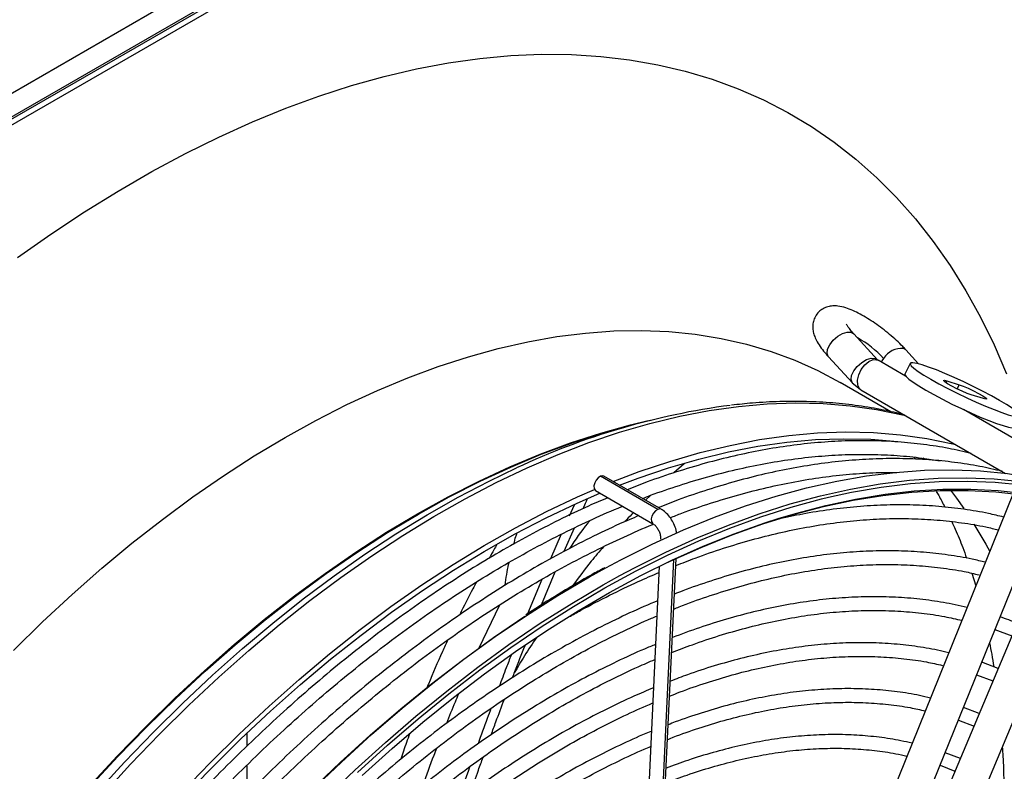
# Model space of a CAD drawing. Units: millimetres. Extents: x 5 to 414, y 3 to 291.
# Drawn here: x 349 to 354, y 137 to 141 of the extents above; entities that cross this region are included whole.
import ezdxf

# ---------------------------------------------------------------- set-up
doc = ezdxf.new("R2010")
doc.units = ezdxf.units.MM

msp = doc.modelspace()

# ---------------------------------------------------------------- linework, layer by layer
at = {"color": 7, "linetype": 'Continuous', "lineweight": 25}
for p, q in [((342.816, 137.2976), (356.0389, 144.9311)), ((342.8514, 137.1854), (356.1096, 144.8392)), ((356.0919, 144.8392), (342.869, 137.2058)), ((342.8779, 137.1701), (356.1361, 144.8239)), ((353.3119, 139.4293), (353.1894, 139.5633)), ((353.0602, 139.4452), (353.1827, 139.3112)), ((353.5223, 139.4087), (353.4567, 139.4807)), ((353.3119, 139.4293), (353.3126, 139.4286)), ((353.4556, 139.3457), (353.3142, 139.4273)), ((353.479, 139.4113), (353.4521, 139.3553)), ((353.3792, 139.1639), (353.1201, 139.3135)), ((353.1819, 139.3122), (353.2222, 139.279)), ((353.1827, 139.3112), (353.1819, 139.3122)), ((353.6673, 139.3215), (353.7304, 139.302)), ((353.2267, 139.2758), (353.2221, 139.279)), ((353.2267, 139.2758), (353.968, 138.8479)), ((353.8541, 139.2306), (353.791, 139.2501)), ((354.0957, 138.9762), (353.752, 139.1746)), ((352.1362, 139.1173), (352.0363, 139.0917)), ((352.0878, 139.1067), (352.1513, 139.1212)), ((353.4983, 138.9304), (353.5058, 138.9202)), ((352.3209, 138.8972), (352.2683, 138.8507)), ((353.5453, 138.9272), (353.5518, 138.9202)), ((352.1861, 138.6635), (351.8923, 138.8331)), ((352.2034, 138.6637), (351.9096, 138.8332)), ((351.8671, 138.7596), (352.1609, 138.59)), ((352.1477, 138.735), (352.1232, 138.7099)), ((354.0062, 138.7442), (353.1702, 136.678)), ((351.7573, 138.6856), (351.7322, 138.6286)), ((353.3324, 136.6123), (354.1758, 138.6967)), ((354.2789, 138.6815), (353.4084, 136.6055)), ((353.5698, 136.5379), (354.4403, 138.6139)), ((351.6915, 138.5363), (351.6359, 138.4099)), ((351.7066, 138.4486), (351.7599, 138.5693)), ((352.1898, 136.5271), (352.2804, 138.4122)), ((351.59, 138.174), (351.6605, 138.3435)), ((352.1934, 138.3718), (352.1049, 136.5312)), ((353.7942, 138.3364), (353.8148, 138.271)), ((351.5914, 138.3046), (351.5182, 138.1282)), ((353.9132, 138.0478), (353.9996, 138.0155)), ((353.9295, 137.8484), (353.8456, 137.8806)), ((353.8195, 137.816), (353.9028, 137.7846)), ((353.8327, 137.6175), (353.7517, 137.6487)), ((353.7257, 137.5843), (353.806, 137.5537)), ((350.0815, 137.4512), (350.0815, 137.5177)), ((353.736, 137.3867), (353.6579, 137.4167)), ((350.0815, 137.2019), (350.0815, 137.3541))]:
    msp.add_line(p, q, dxfattribs=at)
at = {"color": 8, "linetype": 'Continuous', "lineweight": 25}
for p, q in [((353.4567, 139.4807), (353.4449, 139.4881)), ((353.2992, 139.4369), (353.3119, 139.4293)), ((353.3076, 139.4301), (353.3142, 139.4273)), ((353.6626, 139.3117), (353.6673, 139.3215)), ((353.7198, 139.28), (353.7304, 139.302)), ((352.1776, 136.5144), (352.2686, 138.4067)), ((351.2695, 137.9507), (351.3766, 138.1745))]:
    msp.add_line(p, q, dxfattribs=at)
at = {"color": 7, "linetype": 'Continuous', "lineweight": 25, "flags": 128}
for points in [[(348.9053, 139.9534), (349.0766, 140.0738), (349.2486, 140.1874), (349.4208, 140.2941), (349.5932, 140.3936), (349.7655, 140.4858), (349.9374, 140.5707), (350.1088, 140.6481), (350.2793, 140.718), (350.4489, 140.7801), (350.6172, 140.8345), (350.7841, 140.8811), (350.9494, 140.9197), (351.1127, 140.9505), (351.274, 140.9733), (351.4329, 140.988), (351.5894, 140.9947), (351.7431, 140.9934), (351.8939, 140.9841), (352.0416, 140.9667), (352.186, 140.9414), (352.3269, 140.9081), (352.4641, 140.8668), (352.5975, 140.8177), (352.7269, 140.7608), (352.852, 140.6962), (352.9728, 140.6239), (353.089, 140.544), (353.2006, 140.4567), (353.3074, 140.3621), (353.4092, 140.2603), (353.506, 140.1514), (353.5975, 140.0355), (353.6837, 139.9129), (353.7644, 139.7837), (353.8396, 139.6479), (353.9092, 139.506), (353.973, 139.3579)], [(348.8846, 137.9413), (349.0338, 138.0872), (349.1849, 138.2274), (349.3377, 138.3616), (349.4919, 138.4898), (349.6474, 138.6116), (349.8038, 138.7269), (349.961, 138.8355), (350.1186, 138.9372), (350.2765, 139.0319), (350.4344, 139.1195), (350.5921, 139.1998), (350.7492, 139.2726), (350.9057, 139.338), (351.0611, 139.3956), (351.2154, 139.4456), (351.3682, 139.4878), (351.5193, 139.5221), (351.6685, 139.5485), (351.8156, 139.5669), (351.9602, 139.5773), (352.1023, 139.5798), (352.2416, 139.5742), (352.3779, 139.5607), (352.5109, 139.5391), (352.6404, 139.5096), (352.7663, 139.4723), (352.8884, 139.427), (353.0064, 139.3741), (353.1201, 139.3135)], [(353.936, 139.2219), (353.895, 139.2449), (353.8499, 139.2688), (353.802, 139.2929), (353.753, 139.3166), (353.7041, 139.339), (353.657, 139.3595), (353.613, 139.3774), (353.5735, 139.3923), (353.5397, 139.4036), (353.5126, 139.4111), (353.4931, 139.4144), (353.4817, 139.4136), (353.4787, 139.4086), (353.4844, 139.3995), (353.4984, 139.3867), (353.5204, 139.3705), (353.5497, 139.3515), (353.5854, 139.3302)], [(353.4521, 139.3553), (353.4518, 139.3525), (353.4575, 139.3435), (353.4715, 139.3307), (353.4935, 139.3145), (353.5228, 139.2955), (353.5585, 139.2742)], [(353.5854, 139.3302), (353.6264, 139.3072), (353.6715, 139.2833), (353.7194, 139.2591), (353.7684, 139.2355), (353.8173, 139.2131), (353.8644, 139.1926), (353.9084, 139.1747), (353.9479, 139.1598), (353.9817, 139.1485), (354.0088, 139.141), (354.0283, 139.1377), (354.0397, 139.1385), (354.0427, 139.1435), (354.037, 139.1526), (354.023, 139.1654), (354.001, 139.1815), (353.9717, 139.2006), (353.936, 139.2219)], [(353.791, 139.2501), (353.7705, 139.2574), (353.745, 139.2682), (353.7176, 139.2811), (353.6915, 139.2945), (353.6701, 139.3069), (353.6557, 139.3168), (353.6502, 139.3229), (353.6542, 139.3245), (353.6673, 139.3215)], [(353.7304, 139.302), (353.7509, 139.2947), (353.7764, 139.2839), (353.8038, 139.271), (353.8298, 139.2576), (353.8513, 139.2452), (353.8657, 139.2353), (353.8712, 139.2292), (353.8672, 139.2276), (353.8541, 139.2306)], [(353.5585, 139.2742), (353.5995, 139.2512), (353.6446, 139.2273), (353.6925, 139.2031), (353.7415, 139.1795), (353.7904, 139.1571), (353.8375, 139.1366), (353.8815, 139.1187), (353.921, 139.1038), (353.9548, 139.0925), (353.9818, 139.085), (354.0014, 139.0816), (354.0128, 139.0825), (354.0155, 139.0847)], [(351.9572, 138.8058), (352.091, 138.8567), (352.2474, 138.9094), (352.4024, 138.9544), (352.5558, 138.9914), (352.7073, 139.0205), (352.8567, 139.0416), (353.0038, 139.0547), (353.1484, 139.0598), (353.2902, 139.0568), (353.429, 139.0458), (353.5647, 139.0267), (353.6969, 138.9997), (353.7108, 138.9963)], [(351.9891, 138.7874), (352.0861, 138.8238), (352.2415, 138.8762), (352.3955, 138.9208), (352.5479, 138.9576), (352.6984, 138.9865), (352.8468, 139.0075), (352.993, 139.0205), (353.1366, 139.0256), (353.2775, 139.0226), (353.4155, 139.0116), (353.4503, 139.0076)], [(351.8923, 138.8331), (351.8806, 138.8255), (351.8701, 138.8134), (351.8624, 138.7988), (351.8586, 138.7838), (351.8594, 138.7707), (351.8645, 138.7616), (351.8671, 138.7596)], [(351.9096, 138.8332), (351.9034, 138.8352), (351.8923, 138.8331)], [(351.9202, 138.3647), (351.9963, 138.4053), (352.1571, 138.4857), (352.3173, 138.5587), (352.4768, 138.6241), (352.6353, 138.6818), (352.7925, 138.7318), (352.9483, 138.774), (353.1023, 138.8083), (353.2544, 138.8347), (353.4044, 138.8531), (353.5519, 138.8635), (353.6969, 138.8659), (353.839, 138.8602), (353.9781, 138.8466), (354.114, 138.825), (354.2464, 138.7954), (354.3752, 138.7578), (354.5002, 138.7125), (354.6211, 138.6593), (354.7378, 138.5985), (354.7543, 138.5891)], [(351.9909, 138.3239), (352.067, 138.3644), (352.2278, 138.4449), (352.388, 138.5178), (352.5475, 138.5832), (352.706, 138.641), (352.8632, 138.691), (353.019, 138.7332), (353.173, 138.7675), (353.3251, 138.7939), (353.4751, 138.8123), (353.6226, 138.8227), (353.7676, 138.825), (353.9097, 138.8194), (354.0488, 138.8058)], [(349.7983, 137.2676), (349.891, 137.363), (350.0415, 137.5117), (350.194, 137.6546), (350.3482, 137.7917), (350.5039, 137.9226), (350.6609, 138.0472), (350.8189, 138.1653), (350.9777, 138.2768), (351.1371, 138.3813), (351.2967, 138.4789), (351.4564, 138.5693), (351.616, 138.6524), (351.7751, 138.7281), (351.8612, 138.766)], [(349.8187, 137.2558), (349.9004, 137.3398), (350.0499, 137.4875), (350.2014, 137.6295), (350.3546, 137.7656), (350.5093, 137.8957), (350.6653, 138.0195), (350.8223, 138.1369), (350.9801, 138.2476), (351.1384, 138.3515), (351.297, 138.4484), (351.4557, 138.5382), (351.6141, 138.6208), (351.7722, 138.696), (351.8891, 138.7469)], [(352.2382, 138.3925), (352.249, 138.3975), (352.4082, 138.4689), (352.5666, 138.5326), (352.724, 138.5887), (352.8801, 138.637), (353.0346, 138.6775), (353.1874, 138.71), (353.3383, 138.7347), (353.4869, 138.7513), (353.6331, 138.76), (353.7766, 138.7606), (353.9172, 138.7532), (354.0548, 138.7378)], [(353.6855, 138.7611), (353.716, 138.7201), (353.7531, 138.6674)], [(350.6467, 137.315), (350.8013, 137.4556), (350.9574, 137.5902), (351.1149, 137.7186), (351.2735, 137.8406), (351.4331, 137.956), (351.5933, 138.0647), (351.7539, 138.1666), (351.9147, 138.2613), (352.0754, 138.3489), (352.2359, 138.4292), (352.3958, 138.502), (352.5549, 138.5672), (352.7131, 138.6249), (352.87, 138.6748), (353.0254, 138.7169), (353.0599, 138.7252)], [(350.6712, 137.2994), (350.8257, 137.4391), (350.9817, 137.5729), (351.1391, 137.7003), (351.2976, 137.8214), (351.457, 137.9358), (351.617, 138.0435), (351.7775, 138.1442), (351.938, 138.2377), (352.0985, 138.3241), (352.2586, 138.4031), (352.4182, 138.4746), (352.577, 138.5384), (352.7347, 138.5946), (352.8071, 138.618)], [(353.8056, 138.5871), (353.8657, 138.4856), (353.8863, 138.4479)], [(348.4796, 134.4957), (348.5799, 134.6988), (348.685, 134.9), (348.7948, 135.0991), (348.9089, 135.2957), (349.0274, 135.4897), (349.1499, 135.6807), (349.2764, 135.8684), (349.4066, 136.0525), (349.5403, 136.2328), (349.6774, 136.4091), (349.8176, 136.5809), (349.9608, 136.7481), (350.1066, 136.9105), (350.255, 137.0678), (350.4056, 137.2197), (350.5584, 137.3661), (350.7129, 137.5066), (350.869, 137.6412), (351.0265, 137.7696), (351.1851, 137.8916), (351.3447, 138.0071), (351.5049, 138.1158), (351.5053, 138.116)], [(353.6319, 137.3525), (353.7083, 137.3231), (353.7091, 137.3227)]]:
    msp.add_lwpolyline(points, dxfattribs=at)
at = {"color": 8, "linetype": 'Continuous', "lineweight": 25, "flags": 128}
for points in [[(353.0602, 139.4452), (353.0591, 139.4465), (353.0532, 139.4624), (353.056, 139.4833), (353.0671, 139.5068), (353.0851, 139.5299), (353.1079, 139.55), (353.1327, 139.5645), (353.1566, 139.5718), (353.1767, 139.5709)], [(353.1767, 139.5709), (353.1854, 139.5668), (353.1894, 139.5633)], [(353.1819, 139.3122), (353.1816, 139.3125), (353.1758, 139.3284), (353.1785, 139.3493), (353.1896, 139.3728), (353.2076, 139.3959), (353.2304, 139.416), (353.2553, 139.4305), (353.2791, 139.4378), (353.2992, 139.4369)], [(353.3428, 139.4371), (353.3335, 139.4239), (353.3302, 139.4181)], [(353.2221, 139.279), (353.2187, 139.2826), (353.2102, 139.3005), (353.2091, 139.3246), (353.2153, 139.352), (353.2282, 139.3793), (353.2462, 139.4032), (353.2671, 139.4209), (353.2885, 139.4303), (353.3076, 139.4301)], [(349.3391, 137.1984), (349.485, 137.3577), (349.6333, 137.5118), (349.7838, 137.6605), (349.9362, 137.8034), (350.0904, 137.9405), (350.2461, 138.0714), (350.4031, 138.196), (350.5611, 138.3141), (350.7199, 138.4256), (350.8793, 138.5302), (351.0389, 138.6277), (351.1986, 138.7181), (351.3582, 138.8012), (351.5173, 138.8769), (351.6757, 138.945), (351.8332, 139.0055), (351.9896, 139.0583), (352.1446, 139.1032), (352.298, 139.1402), (352.4495, 139.1693), (352.5989, 139.1905), (352.746, 139.2036), (352.8906, 139.2086), (353.0324, 139.2056), (353.1712, 139.1946), (353.3069, 139.1755), (353.4391, 139.1485), (353.453, 139.1452)], [(348.853, 136.7432), (348.9893, 136.9141), (349.1285, 137.0805), (349.2706, 137.2421), (349.4153, 137.3987), (349.5624, 137.55), (349.7116, 137.6959), (349.8627, 137.8361), (350.0155, 137.9704), (350.1697, 138.0985), (350.3252, 138.2203), (350.4816, 138.3356), (350.6388, 138.4442), (350.7964, 138.5459), (350.9543, 138.6407), (351.1122, 138.7282), (351.2699, 138.8085), (351.427, 138.8813), (351.5835, 138.9467), (351.7389, 139.0044), (351.8932, 139.0543), (352.046, 139.0965), (352.0878, 139.1067)], [(348.8572, 136.7414), (348.9935, 136.9123), (349.1329, 137.0788), (349.275, 137.2404), (349.4197, 137.3971), (349.5669, 137.5485), (349.7161, 137.6945), (349.8673, 137.8347), (350.0202, 137.969), (350.1745, 138.0972), (350.33, 138.219), (350.4865, 138.3344), (350.6437, 138.443), (350.8014, 138.5448), (350.9594, 138.6396), (351.1173, 138.7272), (351.275, 138.8075), (351.4323, 138.8804), (351.5888, 138.9457), (351.7443, 139.0034), (351.8986, 139.0534), (352.0363, 139.0917)], [(348.8888, 136.7044), (349.0257, 136.8775), (349.1656, 137.0461), (349.3085, 137.2099), (349.4539, 137.3688), (349.6018, 137.5225), (349.7519, 137.6708), (349.904, 137.8133), (350.0578, 137.95), (350.2131, 138.0806), (350.3696, 138.2049), (350.5272, 138.3227), (350.6856, 138.4338), (350.8445, 138.5381), (351.0037, 138.6354), (351.163, 138.7255), (351.3221, 138.8084), (351.4623, 138.8755)], [(353.0599, 138.7252), (353.1791, 138.7511), (353.3309, 138.7774), (353.4805, 138.7958), (353.6278, 138.8062), (353.7724, 138.8085), (353.9143, 138.8029), (354.0531, 138.7893)], [(352.8071, 138.618), (352.8911, 138.643), (353.046, 138.6836), (353.1991, 138.7162), (353.3502, 138.7409), (353.4992, 138.7576), (353.6457, 138.7663), (353.7895, 138.7669), (353.9305, 138.7595), (354.0683, 138.744)], [(352.1861, 138.6635), (352.1744, 138.6559), (352.1638, 138.6438), (352.1561, 138.6292), (352.1523, 138.6142), (352.1531, 138.6011), (352.1583, 138.592), (352.1605, 138.5903)], [(352.2034, 138.6637), (352.1972, 138.6656), (352.1861, 138.6635)], [(348.9117, 135.2945), (349.0303, 135.4889), (349.1532, 135.6803), (349.2799, 135.8684), (349.4104, 136.0529), (349.5444, 136.2336), (349.6818, 136.4102), (349.8223, 136.5824), (349.9657, 136.75), (350.1119, 136.9127), (350.2606, 137.0703), (350.4116, 137.2225), (350.5646, 137.3692), (350.7194, 137.5101), (350.8759, 137.6449), (351.0337, 137.7736), (351.1927, 137.8959), (351.3526, 138.0116), (351.5131, 138.1205), (351.6741, 138.2225), (351.8352, 138.3175), (351.9202, 138.3647)], [(348.868, 135.0566), (348.9824, 135.2537), (349.1011, 135.4481), (349.2239, 135.6394), (349.3506, 135.8275), (349.4811, 136.0121), (349.6151, 136.1928), (349.7525, 136.3694), (349.893, 136.5416), (350.0364, 136.7092), (350.1826, 136.8719), (350.3313, 137.0295), (350.4823, 137.1817), (350.6353, 137.3284), (350.7902, 137.4693), (350.9466, 137.6041), (351.1044, 137.7328), (351.2634, 137.8551), (351.4233, 137.9707), (351.5838, 138.0797), (351.7448, 138.1817), (351.9059, 138.2767), (351.9909, 138.3239)]]:
    msp.add_lwpolyline(points, dxfattribs=at)
at = {"color": 8, "linetype": 'Continuous', "lineweight": 25}
msp.add_arc((352.9503, 139.0727), 0.5355, 42.8787, 61.0582, dxfattribs=at)
at = {"color": 7, "linetype": 'Continuous', "lineweight": 25}
for centre, radius, start, end in [((353.4371, 139.376), 0.1124, 86.0323, 147.0734), ((353.3254, 139.4608), 0.0355, 222.2593, 239.837), ((353.0374, 135.5291), 3.6985, 97.4583, 115.2063)]:
    msp.add_arc(centre, radius, start, end, dxfattribs=at)
for points, knots in [([(353.4567, 139.4807), (353.4516, 139.4861), (353.4367, 139.5022), (353.4091, 139.5289), (353.3736, 139.5601), (353.3363, 139.5899), (353.2982, 139.6176), (353.2598, 139.6427), (353.2219, 139.6646), (353.1846, 139.6829), (353.1471, 139.6973), (353.1138, 139.7051), (353.083, 139.7063), (353.0572, 139.7022), (353.0324, 139.6922), (353.0098, 139.6754), (352.9924, 139.6528), (352.9823, 139.627), (352.979, 139.6017), (352.9809, 139.5773), (352.9875, 139.553), (352.9992, 139.5267), (353.0169, 139.498), (353.038, 139.4701), (353.0539, 139.4523), (353.0602, 139.4452)], [0, 0, 0, 0, 0.026941, 0.079016, 0.130148, 0.180807, 0.231429, 0.282299, 0.333865, 0.386857, 0.442742, 0.505001, 0.543184, 0.57835, 0.612083, 0.645362, 0.682038, 0.715638, 0.747689, 0.780309, 0.815892, 0.858069, 0.911674, 0.96469, 1, 1, 1, 1]), ([(353.1894, 139.5633), (353.1858, 139.5672), (353.1759, 139.5783), (353.1641, 139.5934), (353.1561, 139.6056), (353.153, 139.6119), (353.1532, 139.6114), (353.1532, 139.6113)], [0, 0, 0, 0, 0.1625116, 0.4549516, 0.6945187, 0.9071321, 1, 1, 1, 1]), ([(353.4475, 139.1483), (353.4127, 139.1567), (353.336, 139.1752), (353.2139, 139.195), (353.0822, 139.2096), (352.9477, 139.2167), (352.8105, 139.2164), (352.6825, 139.2102), (352.5994, 139.2009), (352.5637, 139.1969)], [0, 0, 0, 0, 0.12637, 0.27764, 0.429127, 0.580841, 0.732785, 0.884949, 1, 1, 1, 1]), ([(353.7906, 138.9503), (353.7526, 138.9591), (353.6731, 138.9776), (353.5481, 138.9969), (353.4166, 139.0102), (353.2823, 139.0162), (353.1454, 139.0149), (353.0062, 139.0065), (352.8648, 138.9908), (352.7214, 138.9679), (352.5762, 138.9378), (352.4294, 138.9006), (352.2813, 138.8561), (352.1479, 138.8109), (352.0636, 138.7776), (352.0295, 138.7641)], [0, 0, 0, 0, 0.072093, 0.151309, 0.230571, 0.309883, 0.389243, 0.468649, 0.548098, 0.627583, 0.707101, 0.786646, 0.866212, 0.945796, 1, 1, 1, 1]), ([(352.1072, 138.7192), (352.1212, 138.7247), (352.1847, 138.7497), (352.2965, 138.7873), (352.4424, 138.8316), (352.5868, 138.8683), (352.7296, 138.8982), (352.8705, 138.9209), (353.0095, 138.9365), (353.1462, 138.9449), (353.2805, 138.9462), (353.4122, 138.9402), (353.5299, 138.929), (353.6023, 138.9166), (353.6328, 138.9114)], [0, 0, 0, 0, 0.025727, 0.116418, 0.207118, 0.297829, 0.388557, 0.479308, 0.570087, 0.660902, 0.751758, 0.842662, 0.933621, 1, 1, 1, 1]), ([(353.9497, 138.8584), (353.9117, 138.8672), (353.8322, 138.8857), (353.7072, 138.905), (353.5757, 138.9184), (353.4414, 138.9243), (353.3045, 138.9231), (353.1653, 138.9146), (353.0239, 138.8989), (352.8805, 138.876), (352.7353, 138.8459), (352.5885, 138.8087), (352.4404, 138.7642), (352.307, 138.719), (352.2227, 138.6857), (352.1886, 138.6722)], [0, 0, 0, 0, 0.0720935, 0.1513087, 0.2305712, 0.3098829, 0.389243, 0.4686492, 0.5480976, 0.6275833, 0.7071012, 0.7866459, 0.8662123, 0.9457957, 1, 1, 1, 1]), ([(352.2493, 138.6207), (352.269, 138.6285), (352.3381, 138.6558), (352.4556, 138.6955), (352.6015, 138.7397), (352.7459, 138.7765), (352.8887, 138.8063), (353.0296, 138.8291), (353.1685, 138.8445), (353.2958, 138.8529), (353.3756, 138.8529), (353.4109, 138.8529)], [0, 0, 0, 0, 0.04862, 0.170679, 0.292749, 0.414836, 0.536944, 0.659083, 0.781261, 0.903485, 1, 1, 1, 1]), ([(353.6128, 138.7553), (353.617, 138.7484), (353.6319, 138.7233), (353.6459, 138.6952), (353.6561, 138.6749)], [0, 0, 0, 0, 0.278329, 1, 1, 1, 1]), ([(351.9301, 138.7233), (351.8969, 138.7092), (351.8135, 138.6738), (351.679, 138.6094), (351.527, 138.531), (351.3749, 138.4457), (351.2229, 138.3541), (351.0711, 138.2562), (350.9198, 138.1521), (350.7692, 138.0419), (350.6194, 137.9259), (350.4707, 137.8041), (350.3233, 137.6767), (350.1774, 137.5441), (350.0333, 137.4058), (349.9279, 137.3013), (349.8714, 137.2415), (349.8615, 137.2311)], [0, 0, 0, 0, 0.04754, 0.119645, 0.191753, 0.263861, 0.335969, 0.408075, 0.480179, 0.552278, 0.624375, 0.696467, 0.768555, 0.84064, 0.91272, 0.984797, 1, 1, 1, 1]), ([(349.9238, 137.1952), (349.9267, 137.1983), (349.976, 137.2504), (350.0736, 137.3472), (350.2165, 137.4848), (350.3612, 137.6167), (350.5072, 137.7433), (350.6546, 137.8644), (350.8029, 137.9797), (350.952, 138.0891), (351.1017, 138.1925), (351.2519, 138.2897), (351.4022, 138.3806), (351.5525, 138.4651), (351.7026, 138.5432), (351.8522, 138.6139), (351.9533, 138.6592), (352.0042, 138.679), (352.0057, 138.6796)], [0, 0, 0, 0, 0.0045137, 0.0754883, 0.1464591, 0.2174257, 0.288388, 0.3593458, 0.430299, 0.5012476, 0.5721917, 0.6431316, 0.7140676, 0.7850003, 0.8559305, 0.9268594, 0.9977882, 1, 1, 1, 1]), ([(351.8033, 138.6676), (351.8045, 138.6702), (351.8122, 138.6874), (351.8184, 138.7027), (351.8237, 138.7157)], [0, 0, 0, 0, 0.151204, 1, 1, 1, 1]), ([(353.9576, 138.6241), (353.9319, 138.6304), (353.8654, 138.6467), (353.7546, 138.6649), (353.626, 138.6796), (353.4945, 138.6868), (353.3604, 138.6868), (353.2239, 138.6796), (353.0852, 138.665), (352.95, 138.6446), (352.8603, 138.6256), (352.8181, 138.6167)], [0, 0, 0, 0, 0.074137, 0.191312, 0.30856, 0.425884, 0.543284, 0.660757, 0.778296, 0.895895, 1, 1, 1, 1]), ([(352.0892, 138.6314), (352.056, 138.6174), (351.9726, 138.582), (351.8381, 138.5175), (351.6861, 138.4391), (351.534, 138.3539), (351.382, 138.2623), (351.2302, 138.1644), (351.0789, 138.0602), (350.9283, 137.9501), (350.7785, 137.834), (350.6298, 137.7122), (350.4824, 137.5849), (350.3365, 137.4522), (350.1924, 137.3139), (350.087, 137.2095), (350.0305, 137.1497), (350.0206, 137.1393)], [0, 0, 0, 0, 0.0475398, 0.1196447, 0.1917525, 0.2638613, 0.3359693, 0.4080753, 0.4801785, 0.5522784, 0.6243747, 0.696467, 0.7685554, 0.8406398, 0.9127203, 0.9847971, 1, 1, 1, 1]), ([(352.062, 138.6472), (352.0497, 138.6353), (352.0347, 138.6208), (352.0203, 138.6037), (352.0176, 138.6005)], [0, 0, 0, 0, 0.812441, 1, 1, 1, 1]), ([(352.2824, 138.5399), (352.2816, 138.5456), (352.2794, 138.5621), (352.2691, 138.589), (352.2527, 138.6184), (352.2318, 138.6432), (352.2145, 138.6571), (352.2048, 138.6628), (352.2034, 138.6637)], [0, 0, 0, 0, 0.114305, 0.328204, 0.543516, 0.761553, 0.966038, 1, 1, 1, 1]), ([(350.0815, 137.1019), (350.0849, 137.1055), (350.1347, 137.1581), (350.2327, 137.2554), (350.3756, 137.393), (350.5203, 137.5249), (350.6663, 137.6515), (350.8137, 137.7725), (350.962, 137.8878), (351.1111, 137.9973), (351.2608, 138.1006), (351.411, 138.1979), (351.5613, 138.2888), (351.7116, 138.3732), (351.8617, 138.4514), (352.0113, 138.522), (352.1109, 138.5668), (352.1603, 138.586), (352.1604, 138.5861)], [0, 0, 0, 0, 0.005199, 0.076276, 0.147349, 0.218418, 0.289483, 0.360543, 0.431599, 0.50265, 0.573696, 0.644738, 0.715777, 0.786812, 0.857844, 0.928875, 0.999906, 1, 1, 1, 1]), ([(352.1609, 138.59), (352.1626, 138.589), (352.1676, 138.5858), (352.1774, 138.5763), (352.1882, 138.5605), (352.1964, 138.5412), (352.2001, 138.5236), (352.2001, 138.5145), (352.2001, 138.5109)], [0, 0, 0, 0, 0.097429, 0.278549, 0.470287, 0.671126, 0.873554, 1, 1, 1, 1]), ([(352.2787, 138.3755), (352.3118, 138.3886), (352.3934, 138.4211), (352.5225, 138.465), (352.6657, 138.5081), (352.8075, 138.544), (352.9477, 138.5728), (353.0859, 138.5946), (353.2222, 138.6092), (353.3562, 138.6166), (353.4878, 138.6169), (353.6169, 138.6101), (353.743, 138.5958), (353.8479, 138.5788), (353.9094, 138.5637), (353.9311, 138.5584)], [0, 0, 0, 0, 0.055655, 0.137347, 0.219046, 0.300757, 0.382484, 0.464233, 0.546009, 0.627819, 0.709669, 0.791566, 0.873516, 0.955522, 1, 1, 1, 1]), ([(353.6919, 138.6005), (353.698, 138.5875), (353.7177, 138.5456), (353.7432, 138.4832), (353.7615, 138.4315), (353.768, 138.4132)], [0, 0, 0, 0, 0.22484, 0.725669, 1, 1, 1, 1]), ([(351.3618, 138.4836), (351.3566, 138.4745), (351.344, 138.4525), (351.3304, 138.4277), (351.3225, 138.4131)], [0, 0, 0, 0, 0.412658, 1, 1, 1, 1]), ([(351.908, 138.4722), (351.8866, 138.4478), (351.8319, 138.3854), (351.7806, 138.3145), (351.7494, 138.2714)], [0, 0, 0, 0, 0.391603, 1, 1, 1, 1]), ([(353.8638, 138.3923), (353.8413, 138.3978), (353.779, 138.4132), (353.6735, 138.4306), (353.5477, 138.4449), (353.419, 138.4516), (353.2877, 138.4512), (353.1541, 138.4436), (353.0182, 138.4287), (352.8804, 138.4066), (352.7408, 138.3773), (352.5997, 138.341), (352.4571, 138.2971), (352.3477, 138.2598), (352.2856, 138.2348), (352.2717, 138.2292)], [0, 0, 0, 0, 0.04761, 0.131721, 0.215887, 0.300111, 0.384394, 0.468733, 0.553122, 0.637557, 0.72203, 0.806535, 0.891066, 0.975617, 1, 1, 1, 1]), ([(352.268, 138.1528), (352.2771, 138.1566), (352.3338, 138.18), (352.4372, 138.2166), (352.5777, 138.2618), (352.7168, 138.2995), (352.8544, 138.3303), (352.9901, 138.354), (353.1239, 138.3705), (353.2555, 138.3799), (353.3848, 138.3822), (353.5115, 138.3774), (353.6354, 138.3651), (353.7426, 138.3489), (353.8071, 138.3338), (353.8324, 138.3278)], [0, 0, 0, 0, 0.016233, 0.100564, 0.184901, 0.26925, 0.353614, 0.437999, 0.522413, 0.606861, 0.691352, 0.775893, 0.86049, 0.945148, 1, 1, 1, 1]), ([(351.9139, 138.3645), (351.8917, 138.3526), (351.8184, 138.3134), (351.6941, 138.2396), (351.5816, 138.1707), (351.5202, 138.1295), (351.5097, 138.1224)], [0, 0, 0, 0, 0.165341, 0.543409, 0.921473, 1, 1, 1, 1]), ([(351.7308, 138.1122), (351.7511, 138.1238), (351.8205, 138.1634), (351.939, 138.2242), (352.0726, 138.289), (352.1566, 138.3248), (352.1919, 138.3398)], [0, 0, 0, 0, 0.1311924, 0.4501795, 0.76916, 1, 1, 1, 1]), ([(351.2572, 138.2919), (351.251, 138.2802), (351.2219, 138.2257), (351.1933, 138.1679), (351.1708, 138.1224)], [0, 0, 0, 0, 0.2128961, 1, 1, 1, 1]), ([(352.1849, 138.1948), (352.1795, 138.1927), (352.126, 138.1715), (352.0235, 138.1248), (351.8778, 138.0543), (351.7317, 137.9765), (351.5855, 137.8923), (351.4395, 137.8017), (351.2939, 137.7049), (351.1488, 137.6019), (351.0045, 137.4929), (350.8612, 137.3782), (350.7192, 137.2578), (350.5784, 137.132), (350.4395, 137.0006), (350.3362, 136.8994), (350.28, 136.8404), (350.2687, 136.8286)], [0, 0, 0, 0, 0.008347, 0.0831927, 0.158044, 0.2328981, 0.3077526, 0.3826056, 0.457456, 0.5323028, 0.6071455, 0.6819837, 0.7568174, 0.8316464, 0.9064708, 0.9812907, 1, 1, 1, 1]), ([(353.7701, 138.1605), (353.7498, 138.1655), (353.6907, 138.1801), (353.5894, 138.1966), (353.4664, 138.2103), (353.3406, 138.2165), (353.2122, 138.2155), (353.0814, 138.2073), (352.9485, 138.1918), (352.8136, 138.1691), (352.6769, 138.1393), (352.5388, 138.1022), (352.4001, 138.0588), (352.3071, 138.0241), (352.261, 138.0069)], [0, 0, 0, 0, 0.045117, 0.13178, 0.218504, 0.305293, 0.392146, 0.479061, 0.566031, 0.653051, 0.740112, 0.827207, 0.91433, 1, 1, 1, 1]), ([(352.2573, 137.9298), (352.2925, 137.9436), (352.3741, 137.9756), (352.5006, 138.0175), (352.6369, 138.0569), (352.7716, 138.0891), (352.9046, 138.1143), (353.0357, 138.1323), (353.1647, 138.1432), (353.2913, 138.147), (353.4155, 138.1436), (353.5369, 138.1329), (353.6465, 138.1172), (353.7142, 138.1018), (353.7436, 138.0951)], [0, 0, 0, 0, 0.066018, 0.152617, 0.239226, 0.325851, 0.412496, 0.49917, 0.585881, 0.672636, 0.759444, 0.846313, 0.933249, 1, 1, 1, 1]), ([(350.3022, 136.7631), (350.3047, 136.7657), (350.3517, 136.8156), (350.4451, 136.9082), (350.5823, 137.0402), (350.7213, 137.1665), (350.8617, 137.2875), (351.0033, 137.4029), (351.1458, 137.5126), (351.2891, 137.6163), (351.433, 137.714), (351.5772, 137.8054), (351.7215, 137.8905), (351.8657, 137.9693), (352.0096, 138.0409), (352.1148, 138.0901), (352.1717, 138.1133), (352.1812, 138.1171)], [0, 0, 0, 0, 0.004304, 0.079773, 0.155238, 0.230698, 0.306152, 0.381601, 0.457045, 0.532483, 0.607916, 0.683344, 0.758767, 0.834186, 0.909604, 0.98502, 1, 1, 1, 1]), ([(354.0264, 138.0793), (353.9979, 138.0912), (353.9694, 138.1032), (353.9395, 138.1123), (353.9394, 138.1124)], [0, 0, 0, 0, 0.995912, 1, 1, 1, 1]), ([(352.1742, 137.9715), (352.1552, 137.9638), (352.0891, 137.9371), (351.9752, 137.8842), (351.8327, 137.813), (351.69, 137.7348), (351.5473, 137.6503), (351.4048, 137.5593), (351.2628, 137.4622), (351.1214, 137.359), (350.9809, 137.2499), (350.8416, 137.1351), (350.7035, 137.0148), (350.567, 136.8889), (350.4486, 136.7747), (350.3766, 136.7005), (350.3488, 136.6718)], [0, 0, 0, 0, 0.030915, 0.107649, 0.184389, 0.261132, 0.337873, 0.414613, 0.491349, 0.568081, 0.644809, 0.721531, 0.798249, 0.874961, 0.951668, 1, 1, 1, 1]), ([(351.1107, 137.9959), (351.1011, 137.9755), (351.0657, 137.9006), (351.0296, 137.8173), (351.0049, 137.7537), (351.0021, 137.7467)], [0, 0, 0, 0, 0.250086, 0.917428, 1, 1, 1, 1]), ([(351.5655, 138.008), (351.5441, 137.9766), (351.5041, 137.9181), (351.4677, 137.8547), (351.4508, 137.8253)], [0, 0, 0, 0, 0.5352368, 1, 1, 1, 1]), ([(353.6763, 137.9287), (353.6574, 137.9334), (353.6006, 137.9474), (353.5025, 137.963), (353.3824, 137.976), (353.2593, 137.9814), (353.1338, 137.9796), (353.0059, 137.9706), (352.8759, 137.9543), (352.7439, 137.9309), (352.6103, 137.9003), (352.4752, 137.8623), (352.3551, 137.8236), (352.2797, 137.7946), (352.2502, 137.7832)], [0, 0, 0, 0, 0.044545, 0.134012, 0.223547, 0.313153, 0.402831, 0.492577, 0.582383, 0.672244, 0.762149, 0.85209, 0.942061, 1, 1, 1, 1]), ([(353.8854, 137.979), (353.8893, 137.9599), (353.8973, 137.9205), (353.9037, 137.8787), (353.907, 137.857)], [0, 0, 0, 0, 0.483356, 1, 1, 1, 1]), ([(351.4421, 137.8022), (351.4459, 137.8124), (351.4667, 137.8679), (351.4886, 137.9224), (351.5065, 137.9668)], [0, 0, 0, 0, 0.184212, 1, 1, 1, 1]), ([(350.3824, 136.606), (350.3959, 136.6202), (350.453, 136.6802), (350.5556, 136.781), (350.6901, 136.9082), (350.8263, 137.0297), (350.9637, 137.1459), (351.1023, 137.2563), (351.2418, 137.361), (351.3819, 137.4597), (351.5225, 137.5522), (351.6633, 137.6385), (351.8042, 137.7184), (351.9448, 137.7915), (352.067, 137.8503), (352.1419, 137.882), (352.1704, 137.894)], [0, 0, 0, 0, 0.0240431, 0.1014479, 0.1788475, 0.2562415, 0.3336296, 0.4110117, 0.4883877, 0.5657576, 0.6431217, 0.7204805, 0.7978347, 0.8751855, 0.9525344, 1, 1, 1, 1]), ([(351.4348, 137.9167), (351.4262, 137.895), (351.4052, 137.8423), (351.3853, 137.7885), (351.3736, 137.7568)], [0, 0, 0, 0, 0.41102, 1, 1, 1, 1]), ([(352.2465, 137.7067), (352.2644, 137.7139), (352.3275, 137.7394), (352.4347, 137.7761), (352.5679, 137.8166), (352.6996, 137.8497), (352.8296, 137.8758), (352.9578, 137.8949), (353.0838, 137.9068), (353.2076, 137.9115), (353.329, 137.9091), (353.4475, 137.8994), (353.5532, 137.8849), (353.6179, 137.8704), (353.6453, 137.8643)], [0, 0, 0, 0, 0.0354995, 0.1252244, 0.2149588, 0.3047082, 0.3944795, 0.4842806, 0.5741203, 0.664008, 0.7539535, 0.8439659, 0.9340526, 1, 1, 1, 1]), ([(352.1635, 137.7487), (352.13, 137.7348), (352.0506, 137.7018), (351.9244, 137.6417), (351.7853, 137.5697), (351.6461, 137.491), (351.507, 137.4059), (351.3681, 137.3145), (351.2299, 137.2169), (351.0924, 137.1134), (350.9559, 137.0041), (350.8207, 136.8891), (350.6868, 136.7687), (350.5559, 136.6446), (350.4706, 136.5581), (350.4286, 136.5156)], [0, 0, 0, 0, 0.057198, 0.135972, 0.214751, 0.293531, 0.37231, 0.451086, 0.529857, 0.608624, 0.687386, 0.766142, 0.844892, 0.923637, 1, 1, 1, 1]), ([(353.5825, 137.697), (353.564, 137.7015), (353.5085, 137.715), (353.4127, 137.7298), (353.2954, 137.7418), (353.1752, 137.7462), (353.0526, 137.7434), (352.9276, 137.7334), (352.8005, 137.7162), (352.6715, 137.6917), (352.541, 137.6602), (352.4089, 137.6211), (352.3083, 137.5877), (352.2515, 137.5651), (352.2395, 137.5604)], [0, 0, 0, 0, 0.046244, 0.138797, 0.231426, 0.324136, 0.416926, 0.50979, 0.602721, 0.695711, 0.788748, 0.881825, 0.974932, 1, 1, 1, 1]), ([(350.4624, 136.4493), (350.4889, 136.4767), (350.5579, 136.5483), (350.6718, 136.6586), (350.8036, 136.7805), (350.9369, 136.8968), (351.0714, 137.0077), (351.2069, 137.1128), (351.3432, 137.212), (351.4801, 137.3052), (351.6173, 137.3921), (351.7546, 137.4727), (351.8918, 137.5467), (352.027, 137.6139), (352.116, 137.6527), (352.1598, 137.6718)], [0, 0, 0, 0, 0.049301, 0.128799, 0.208292, 0.287779, 0.367259, 0.446732, 0.526198, 0.605658, 0.685112, 0.76456, 0.844003, 0.923444, 1, 1, 1, 1]), ([(351.3323, 137.5087), (351.3403, 137.5309), (351.3622, 137.5918), (351.3853, 137.6521), (351.3999, 137.6904)], [0, 0, 0, 0, 0.364095, 1, 1, 1, 1]), ([(352.2358, 137.4842), (352.2401, 137.486), (352.2885, 137.506), (352.3799, 137.5378), (352.5099, 137.579), (352.6384, 137.6124), (352.7652, 137.639), (352.8902, 137.6585), (353.0131, 137.6709), (353.1338, 137.676), (353.252, 137.6742), (353.3675, 137.6649), (353.469, 137.651), (353.5307, 137.6371), (353.556, 137.6314)], [0, 0, 0, 0, 0.009034, 0.101523, 0.194021, 0.286534, 0.37907, 0.471637, 0.564246, 0.656908, 0.749632, 0.842431, 0.935312, 1, 1, 1, 1]), ([(351.3311, 137.6438), (351.3247, 137.6266), (351.302, 137.5667), (351.2804, 137.506), (351.265, 137.4626)], [0, 0, 0, 0, 0.285603, 1, 1, 1, 1]), ([(352.1528, 137.5263), (352.149, 137.5248), (352.1005, 137.5059), (352.0067, 137.463), (351.8714, 137.3973), (351.7358, 137.3242), (351.6001, 137.2448), (351.4647, 137.159), (351.3297, 137.0669), (351.1954, 136.9689), (351.062, 136.8649), (350.9297, 136.7552), (350.7987, 136.6401), (350.6695, 136.5193), (350.5728, 136.4253), (350.5199, 136.3701), (350.5088, 136.3585)], [0, 0, 0, 0, 0.006807, 0.087787, 0.168775, 0.249766, 0.330758, 0.411748, 0.492733, 0.573714, 0.654689, 0.735657, 0.81662, 0.897576, 0.978526, 1, 1, 1, 1]), ([(350.9142, 137.5136), (350.9034, 137.4841), (350.8876, 137.4411), (350.8738, 137.3974), (350.8694, 137.3837)], [0, 0, 0, 0, 0.684845, 1, 1, 1, 1]), ([(353.4887, 137.4652), (353.4697, 137.4697), (353.4146, 137.4829), (353.32, 137.497), (353.2056, 137.5077), (353.0882, 137.5109), (352.9685, 137.5069), (352.8464, 137.4957), (352.7223, 137.4772), (352.5964, 137.4516), (352.4689, 137.4186), (352.3463, 137.3812), (352.2659, 137.3514), (352.2288, 137.3376)], [0, 0, 0, 0, 0.050654, 0.146633, 0.242698, 0.338853, 0.435097, 0.531425, 0.627826, 0.724291, 0.820807, 0.917364, 1, 1, 1, 1]), ([(350.5422, 136.2931), (350.5835, 136.3351), (350.6666, 136.4197), (350.7937, 136.5404), (350.9227, 136.6567), (351.0531, 136.7673), (351.1846, 136.8724), (351.3169, 136.9717), (351.45, 137.065), (351.5834, 137.1521), (351.7171, 137.2329), (351.8507, 137.3074), (351.984, 137.3748), (352.0835, 137.4218), (352.1383, 137.4441), (352.149, 137.4485)], [0, 0, 0, 0, 0.080965, 0.16273, 0.244488, 0.326239, 0.407983, 0.489719, 0.571447, 0.653168, 0.734883, 0.816592, 0.898298, 0.980001, 1, 1, 1, 1]), ([(352.2251, 137.2612), (352.2623, 137.2754), (352.3421, 137.3058), (352.4631, 137.3441), (352.5881, 137.3777), (352.7115, 137.4041), (352.8331, 137.4234), (352.9526, 137.4356), (353.0699, 137.4407), (353.1847, 137.4387), (353.2967, 137.4292), (353.3892, 137.4163), (353.4432, 137.4038), (353.4619, 137.3995)], [0, 0, 0, 0, 0.083765, 0.17971, 0.275672, 0.371658, 0.467678, 0.563744, 0.659869, 0.756065, 0.852345, 0.948719, 1, 1, 1, 1]), ([(353.951, 137.4471), (353.9522, 137.4306), (353.9561, 137.3734), (353.9575, 137.3137), (353.9585, 137.2711)], [0, 0, 0, 0, 0.2878876, 1, 1, 1, 1]), ([(351.227, 137.2136), (351.24, 137.2515), (351.2609, 137.3119), (351.2828, 137.3721), (351.291, 137.3946)], [0, 0, 0, 0, 0.626066, 1, 1, 1, 1]), ([(351.2228, 137.3457), (351.2225, 137.3447), (351.2005, 137.2838), (351.1796, 137.2226), (351.159, 137.1625)], [0, 0, 0, 0, 0.0169525, 1, 1, 1, 1])]:
    msp.add_open_spline(points, degree=3, knots=knots, dxfattribs=at)
at = {"color": 8, "linetype": 'Continuous', "lineweight": 25}
for points, knots in [([(351.7351, 138.4633), (351.7649, 138.5075), (351.7984, 138.5573), (351.8346, 138.6019), (351.8387, 138.6069)], [0, 0, 0, 0, 0.888156, 1, 1, 1, 1]), ([(351.4486, 138.4859), (351.4516, 138.4995), (351.456, 138.519), (351.4624, 138.5346), (351.4643, 138.5394)], [0, 0, 0, 0, 0.696229, 1, 1, 1, 1]), ([(351.4046, 138.2748), (351.409, 138.3118), (351.414, 138.3534), (351.4232, 138.3882), (351.4243, 138.392)], [0, 0, 0, 0, 0.89079, 1, 1, 1, 1]), ([(351.1047, 137.5675), (351.1189, 137.6044), (351.1384, 137.6553), (351.1606, 137.7049), (351.1667, 137.7185)], [0, 0, 0, 0, 0.726033, 1, 1, 1, 1]), ([(350.9847, 137.2517), (351.0023, 137.3028), (351.0241, 137.3663), (351.0493, 137.4289), (351.0542, 137.4411)], [0, 0, 0, 0, 0.805234, 1, 1, 1, 1])]:
    msp.add_open_spline(points, degree=3, knots=knots, dxfattribs=at)

doc.saveas('drawing.dxf')
